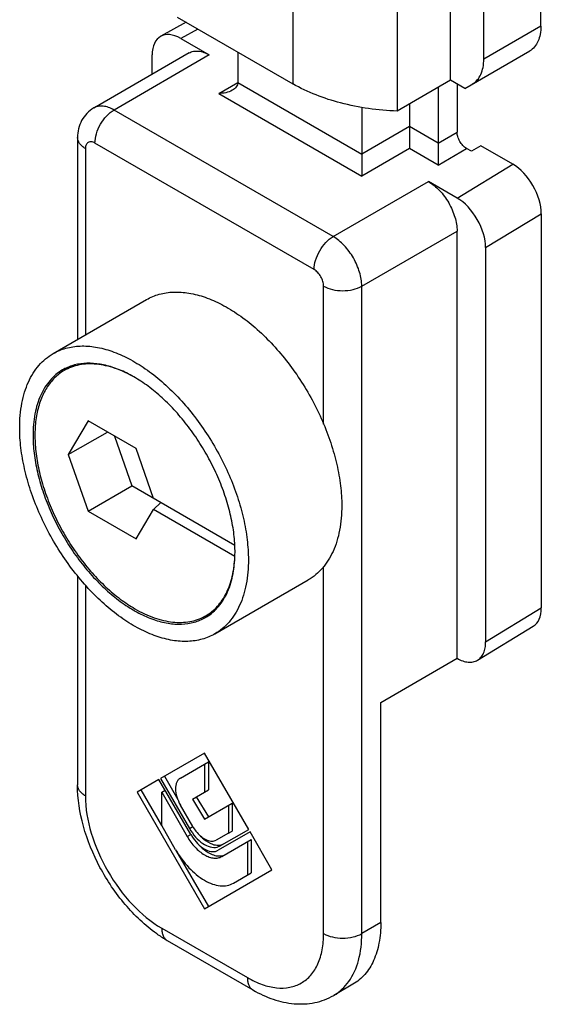
# Model space of a CAD drawing. Units: millimetres. Extents: x 4 to 424, y 7 to 304.
# Drawn here: x 81 to 95, y 173 to 199 of the extents above; entities that cross this region are included whole.
import ezdxf

# ---------------------------------------------------------------- set-up
doc = ezdxf.new("R2010")
doc.units = ezdxf.units.MM
doc.header["$LTSCALE"] = 23.1
doc.layers.add('COMPONENTI_DI_ASSIEME', color=7, linetype='CONTINUOUS')

msp = doc.modelspace()

# ---------------------------------------------------------------- linework, layer by layer
at = {"layer": 'COMPONENTI_DI_ASSIEME', "linetype": 'Continuous'}
for p, q in [((88.483, 237.58), (88.483, 197.286)), ((91.19, 236.875), (91.19, 196.581)), ((94.927, 198.783), (94.927, 227.557)), ((92.576, 197.381), (92.576, 200.01)), ((93.442, 197.926), (93.442, 199.51)), ((85.716, 198.884), (85.054, 198.521)), ((85.482, 199.019), (88.483, 197.286)), ((86.018, 198.709), (85.572, 198.465)), ((94.927, 198.783), (93.442, 197.926)), ((85.572, 198.465), (86.314, 198.036)), ((85.789, 198.088), (83.314, 196.659)), ((87.057, 198.109), (87.057, 197.322)), ((92.947, 197.166), (94.637, 198.142)), ((86.314, 198.036), (83.839, 196.607)), ((84.829, 197.534), (84.829, 198.036)), ((86.562, 197.036), (87.057, 197.322)), ((87.057, 197.322), (90.274, 195.464)), ((92.576, 197.381), (91.19, 196.581)), ((92.947, 197.166), (92.576, 197.381)), ((86.562, 197.036), (90.274, 194.893)), ((92.254, 197.195), (92.254, 195.179)), ((92.749, 197.281), (92.749, 196.036)), ((83.314, 196.66), (83.314, 196.659)), ((89.532, 193.321), (83.839, 196.607)), ((90.274, 196.676), (90.274, 194.893)), ((91.511, 196.766), (91.511, 195.607)), ((91.511, 196.179), (90.274, 195.464)), ((92.254, 195.75), (91.511, 196.179)), ((92.254, 195.75), (92.749, 196.036)), ((82.892, 195.893), (82.892, 190.651)), ((89.037, 192.464), (83.344, 195.75)), ((83.097, 195.607), (83.097, 190.769)), ((91.511, 195.607), (90.274, 194.893)), ((92.254, 195.179), (91.511, 195.607)), ((92.254, 195.179), (92.996, 195.607)), ((93.12, 195.536), (92.996, 195.607)), ((93.368, 195.679), (93.12, 195.536)), ((94.195, 195.201), (93.368, 195.679)), ((92.749, 194.321), (94.195, 195.201)), ((89.532, 193.321), (92.006, 194.75)), ((92.749, 194.321), (92.006, 194.75)), ((93.491, 193.035), (94.937, 193.915)), ((94.937, 193.915), (94.937, 183.684)), ((90.274, 192.035), (92.749, 193.464)), ((92.749, 182.376), (92.749, 193.464)), ((93.491, 193.035), (93.491, 182.805)), ((89.284, 188.457), (89.284, 192.035)), ((90.274, 175.232), (90.274, 192.035)), ((82.259, 190.286), (84.684, 191.686)), ((82.773, 189.976), (82.546, 189.845)), ((83.168, 188.536), (82.651, 187.663)), ((84.412, 187.818), (83.168, 188.536)), ((82.651, 187.663), (83.666, 188.249)), ((83.853, 188.141), (84.306, 186.85)), ((82.651, 187.663), (83.168, 186.193)), ((84.865, 186.527), (84.412, 187.818)), ((83.168, 186.193), (84.306, 186.85)), ((86.977, 185.308), (84.306, 186.85)), ((85.052, 186.42), (84.865, 186.242)), ((83.168, 186.193), (84.412, 185.475)), ((84.412, 185.475), (84.865, 186.242)), ((86.979, 185.021), (84.865, 186.242)), ((86.977, 185.307), (86.977, 185.308)), ((86.978, 185.306), (86.978, 185.308)), ((82.892, 184.516), (82.892, 179.089)), ((89.284, 175.232), (89.284, 184.754)), ((83.097, 184.274), (83.097, 178.804)), ((86.459, 183.011), (88.884, 184.411)), ((86.448, 183.611), (86.221, 183.48)), ((93.491, 182.805), (94.937, 183.684)), ((93.281, 182.328), (94.727, 183.208)), ((90.769, 181.233), (92.749, 182.376)), ((90.769, 175.517), (90.769, 181.233)), ((86.19, 179.917), (85.048, 179.257)), ((87.337, 177.93), (86.19, 179.917)), ((85.563, 179.269), (86.289, 179.689)), ((86.289, 179.689), (86.289, 178.963)), ((86.19, 179.632), (86.19, 178.906)), ((85.007, 179.234), (84.44, 178.906)), ((85.833, 177.805), (85.007, 179.234)), ((85.048, 179.257), (85.799, 177.957)), ((85.147, 179.314), (85.496, 178.71)), ((84.44, 178.906), (86.19, 175.874)), ((84.539, 178.963), (85.076, 178.033)), ((85.077, 178.898), (85.17, 178.952)), ((85.077, 178.033), (85.077, 178.898)), ((85.077, 178.898), (85.741, 177.751)), ((85.876, 178.724), (86.289, 178.963)), ((85.876, 178.724), (86.19, 178.203)), ((85.975, 178.781), (86.289, 178.261)), ((85.887, 178.008), (85.563, 178.569)), ((86.19, 178.203), (86.908, 178.618)), ((86.809, 178.561), (86.809, 177.835)), ((86.908, 178.618), (86.908, 177.892)), ((85.44, 177.407), (85.077, 178.033)), ((85.799, 177.957), (85.887, 178.008)), ((87.373, 177.869), (86.547, 177.393)), ((86.582, 177.505), (87.337, 177.93)), ((86.809, 177.835), (86.908, 177.892)), ((87.941, 176.885), (87.373, 177.869)), ((85.741, 177.751), (85.833, 177.805)), ((86.809, 177.835), (86.494, 177.658)), ((86.64, 177.232), (87.404, 177.673)), ((87.305, 177.616), (87.305, 176.75)), ((87.404, 177.673), (87.404, 176.808)), ((85.438, 177.406), (86.289, 175.932)), ((86.19, 175.874), (87.941, 176.885)), ((86.941, 176.54), (87.404, 176.808)), ((85.077, 175.374), (87.304, 174.088)), ((90.769, 175.517), (90.274, 175.232)), ((85.222, 175.054), (87.449, 173.768)), ((90.044, 173.915), (89.549, 173.629))]:
    msp.add_line(p, q, dxfattribs=at)
for points in [[(91.511, 196.179), (91.511, 196.127), (91.511, 196.072)], [(92.254, 195.75), (92.255, 195.698), (92.254, 195.643)], [(91.511, 195.676), (91.512, 195.64), (91.511, 195.607)], [(90.274, 195.464), (90.273, 195.412), (90.274, 195.358)], [(92.254, 195.248), (92.254, 195.211), (92.254, 195.179)], [(90.274, 194.962), (90.274, 194.925), (90.274, 194.893)]]:
    msp.add_lwpolyline(points, dxfattribs=at)
for centre, radius, start, end in [((83.123, 188.789), 1.238, 118.5821, 119.9998), ((83.364, 185.133), 3.618, 0.0101, 2.7431), ((83.784, 185.156), 3.199, 357.3143, 357.5783), ((85.608, 184.542), 1.226, 298.6969, 299.9981), ((85.595, 184.507), 1.238, 299.9999, 301.4177), ((86.896, 178.418), 1.227, 210.0014, 215.2902), ((87.13, 178.319), 3.783, 234.7104, 235.2239), ((86.974, 178.086), 3.502, 235.1511, 239.9744)]:
    msp.add_arc(centre, radius, start, end, dxfattribs=at)
for centre, start_param, end_param in [((85.572, 197.607), -0.785732, 0.785064), ((94.195, 194.344), -2.356529, -0.785732), ((92.749, 193.464), -2.356529, -0.785732), ((94.195, 184.113), -3.128498, -2.356529)]:
    msp.add_ellipse(centre, major_axis=(-0.525, 0.909), ratio=0.577357, start_param=start_param, end_param=end_param, dxfattribs=at)
for points, knots in [([(94.927, 198.783), (94.927, 198.712), (94.916, 198.577), (94.861, 198.392), (94.769, 198.241), (94.683, 198.169), (94.637, 198.142)], [0, 0, 0, 0, 0.289795, 0.549048, 0.782231, 1, 1, 1, 1]), ([(85.789, 198.088), (85.824, 198.108), (85.903, 198.137), (86.036, 198.141), (86.176, 198.107), (86.268, 198.063), (86.314, 198.036)], [0, 0, 0, 0, 0.217782, 0.450931, 0.710315, 1, 1, 1, 1]), ([(93.152, 197.285), (93.198, 197.311), (93.284, 197.384), (93.376, 197.534), (93.431, 197.72), (93.442, 197.855), (93.442, 197.926)], [0, 0, 0, 0, 0.217769, 0.450952, 0.710205, 1, 1, 1, 1]), ([(87.057, 197.322), (87.057, 197.281), (87.021, 197.195), (86.95, 197.142), (86.912, 197.12)], [0, 0, 0, 0, 0.477338, 1, 1, 1, 1]), ([(91.19, 196.581), (90.697, 196.598), (89.759, 196.726), (88.869, 197.063), (88.483, 197.286)], [0, 0, 0, 0, 0.52538, 1, 1, 1, 1]), ([(86.912, 197.12), (86.86, 197.09), (86.744, 197.049), (86.623, 197.036), (86.562, 197.036)], [0, 0, 0, 0, 0.492858, 1, 1, 1, 1]), ([(83.315, 196.66), (83.248, 196.621), (83.126, 196.526), (82.99, 196.338), (82.909, 196.122), (82.892, 195.969), (82.892, 195.893)], [0, 0, 0, 0, 0.250725, 0.501029, 0.750486, 1, 1, 1, 1]), ([(83.839, 196.607), (83.793, 196.634), (83.702, 196.678), (83.561, 196.712), (83.429, 196.708), (83.349, 196.68), (83.314, 196.66)], [0, 0, 0, 0, 0.289758, 0.549053, 0.782223, 1, 1, 1, 1]), ([(83.344, 195.75), (83.344, 195.831), (83.375, 196.002), (83.481, 196.243), (83.636, 196.455), (83.769, 196.567), (83.839, 196.607)], [0, 0, 0, 0, 0.237248, 0.500002, 0.762754, 1, 1, 1, 1]), ([(92.996, 195.607), (92.961, 195.628), (92.895, 195.684), (92.817, 195.79), (92.764, 195.91), (92.749, 195.995), (92.749, 196.036)], [0, 0, 0, 0, 0.237218, 0.499999, 0.762781, 1, 1, 1, 1]), ([(83.097, 195.607), (83.066, 195.625), (83.01, 195.663), (82.944, 195.733), (82.902, 195.811), (82.892, 195.866), (82.892, 195.893)], [0, 0, 0, 0, 0.289538, 0.54911, 0.782252, 1, 1, 1, 1]), ([(83.344, 195.75), (83.315, 195.767), (83.258, 195.791), (83.164, 195.777), (83.105, 195.703), (83.097, 195.641), (83.097, 195.607)], [0, 0, 0, 0, 0.275377, 0.5, 0.724624, 1, 1, 1, 1]), ([(92.006, 194.75), (92.112, 194.689), (92.311, 194.521), (92.544, 194.203), (92.703, 193.842), (92.749, 193.586), (92.749, 193.464)], [0, 0, 0, 0, 0.23723, 0.499998, 0.762767, 1, 1, 1, 1]), ([(89.037, 192.464), (89.037, 192.545), (89.067, 192.716), (89.173, 192.957), (89.328, 193.169), (89.461, 193.281), (89.532, 193.321)], [0, 0, 0, 0, 0.237248, 0.500002, 0.762754, 1, 1, 1, 1]), ([(90.274, 192.035), (90.274, 192.157), (90.228, 192.414), (90.069, 192.774), (89.836, 193.092), (89.637, 193.26), (89.532, 193.321)], [0, 0, 0, 0, 0.237225, 0.500001, 0.762775, 1, 1, 1, 1]), ([(89.284, 192.035), (89.284, 192.076), (89.269, 192.161), (89.216, 192.282), (89.138, 192.388), (89.072, 192.444), (89.037, 192.464)], [0, 0, 0, 0, 0.237224, 0.5, 0.762778, 1, 1, 1, 1]), ([(89.284, 192.035), (89.354, 191.995), (89.518, 191.935), (89.779, 191.907), (90.04, 191.935), (90.204, 191.995), (90.274, 192.035)], [0, 0, 0, 0, 0.237247, 0.5, 0.762753, 1, 1, 1, 1]), ([(84.684, 191.686), (84.736, 191.716), (84.844, 191.769), (85.075, 191.849), (85.393, 191.896), (85.798, 191.866), (86.221, 191.753), (86.655, 191.562), (87.091, 191.295), (87.52, 190.959), (87.933, 190.561), (88.321, 190.11), (88.677, 189.615), (88.992, 189.086), (89.26, 188.535), (89.476, 187.974), (89.634, 187.414), (89.731, 186.868), (89.754, 186.508), (89.754, 186.334)], [0, 0, 0, 0, 0.021334, 0.042896, 0.087474, 0.135253, 0.187158, 0.2436, 0.304552, 0.369645, 0.438247, 0.509539, 0.582569, 0.656306, 0.729688, 0.80167, 0.871268, 0.937611, 1, 1, 1, 1]), ([(82.259, 190.286), (82.311, 190.315), (82.418, 190.369), (82.65, 190.449), (82.968, 190.496), (83.372, 190.466), (83.796, 190.353), (84.23, 190.161), (84.665, 189.895), (85.094, 189.559), (85.507, 189.161), (85.896, 188.71), (86.251, 188.215), (86.567, 187.686), (86.835, 187.135), (87.05, 186.574), (87.208, 186.014), (87.305, 185.468), (87.329, 185.108), (87.329, 184.934)], [0, 0, 0, 0, 0.021334, 0.042896, 0.087474, 0.135253, 0.187158, 0.2436, 0.304552, 0.369645, 0.438247, 0.509539, 0.582569, 0.656306, 0.729688, 0.80167, 0.871268, 0.937611, 1, 1, 1, 1]), ([(81.389, 188.363), (81.389, 188.576), (81.414, 188.888), (81.51, 189.281), (81.608, 189.543), (81.732, 189.777), (81.883, 189.981), (82.058, 190.153), (82.19, 190.246), (82.259, 190.286)], [0, 0, 0, 0, 0.289279, 0.422536, 0.548496, 0.667893, 0.781868, 0.891952, 1, 1, 1, 1]), ([(86.978, 185.308), (86.971, 185.46), (86.937, 185.774), (86.836, 186.247), (86.685, 186.728), (86.487, 187.208), (86.247, 187.676), (85.969, 188.124), (85.658, 188.542), (85.321, 188.922), (84.965, 189.256), (84.597, 189.538), (84.223, 189.762), (83.852, 189.924), (83.489, 190.019), (83.142, 190.046), (82.818, 190.003), (82.621, 189.925), (82.531, 189.876)], [0, 0, 0, 0, 0.063772, 0.13114, 0.201402, 0.273699, 0.347088, 0.420578, 0.493177, 0.563927, 0.631951, 0.6965, 0.757002, 0.813128, 0.864868, 0.912611, 0.957214, 1, 1, 1, 1]), ([(84.371, 189.67), (84.211, 189.762), (83.965, 189.878), (83.628, 189.975), (83.388, 190.014), (83.158, 190.022), (82.939, 189.997), (82.733, 189.939), (82.606, 189.88), (82.546, 189.845)], [0, 0, 0, 0, 0.289014, 0.422195, 0.54813, 0.667556, 0.78161, 0.891813, 1, 1, 1, 1]), ([(82.504, 189.861), (82.443, 189.826), (82.326, 189.744), (82.172, 189.592), (82.039, 189.412), (81.929, 189.205), (81.842, 188.974), (81.758, 188.627), (81.736, 188.351), (81.736, 188.163)], [0, 0, 0, 0, 0.108048, 0.218132, 0.332107, 0.451504, 0.577464, 0.710721, 1, 1, 1, 1]), ([(82.546, 189.845), (82.456, 189.793), (82.284, 189.661), (82.077, 189.4), (81.923, 189.08), (81.823, 188.71), (81.778, 188.298), (81.79, 187.851), (81.856, 187.379), (81.977, 186.892), (82.149, 186.4), (82.369, 185.914), (82.632, 185.443), (82.932, 184.999), (83.263, 184.591), (83.618, 184.226), (83.989, 183.913), (84.252, 183.738), (84.384, 183.662)], [0, 0, 0, 0, 0.042815, 0.087397, 0.13518, 0.187089, 0.243536, 0.304494, 0.369592, 0.4382, 0.509498, 0.582534, 0.656278, 0.729667, 0.801654, 0.871258, 0.937606, 1, 1, 1, 1]), ([(86.459, 183.011), (86.407, 182.981), (86.3, 182.928), (86.068, 182.848), (85.75, 182.801), (85.346, 182.831), (84.922, 182.943), (84.488, 183.135), (84.053, 183.402), (83.624, 183.738), (83.211, 184.135), (82.822, 184.587), (82.467, 185.082), (82.151, 185.611), (81.883, 186.162), (81.668, 186.723), (81.51, 187.283), (81.413, 187.829), (81.389, 188.189), (81.389, 188.363)], [0, 0, 0, 0, 0.021334, 0.042896, 0.087474, 0.135253, 0.187158, 0.2436, 0.304552, 0.369645, 0.438247, 0.509539, 0.582569, 0.656306, 0.729688, 0.80167, 0.871268, 0.937611, 1, 1, 1, 1]), ([(81.736, 188.163), (81.736, 188.009), (81.757, 187.691), (81.842, 187.209), (81.982, 186.714), (82.172, 186.218), (82.409, 185.732), (82.687, 185.265), (83.002, 184.827), (83.345, 184.429), (83.709, 184.077), (84.088, 183.781), (84.473, 183.545), (84.857, 183.376), (85.231, 183.276), (85.588, 183.25), (85.921, 183.299), (86.123, 183.382), (86.214, 183.435)], [0, 0, 0, 0, 0.062394, 0.128743, 0.198347, 0.270335, 0.343724, 0.417467, 0.490503, 0.561801, 0.630409, 0.695507, 0.756464, 0.812911, 0.86482, 0.912603, 0.957185, 1, 1, 1, 1]), ([(89.754, 186.334), (89.754, 186.121), (89.729, 185.809), (89.633, 185.416), (89.536, 185.154), (89.411, 184.92), (89.261, 184.716), (89.086, 184.543), (88.953, 184.451), (88.884, 184.411)], [0, 0, 0, 0, 0.289279, 0.422536, 0.548496, 0.667893, 0.781868, 0.891952, 1, 1, 1, 1]), ([(86.24, 183.451), (86.299, 183.487), (86.412, 183.57), (86.562, 183.723), (86.69, 183.902), (86.796, 184.107), (86.879, 184.336), (86.961, 184.678), (86.982, 184.949), (86.982, 185.134)], [0, 0, 0, 0, 0.107928, 0.218095, 0.332254, 0.451842, 0.577921, 0.711177, 1, 1, 1, 1]), ([(86.221, 183.48), (86.277, 183.512), (86.386, 183.587), (86.53, 183.725), (86.657, 183.887), (86.802, 184.14), (86.93, 184.516), (86.971, 184.837), (86.979, 185.006)], [0, 0, 0, 0, 0.109653, 0.221109, 0.336032, 0.45583, 0.713652, 1, 1, 1, 1]), ([(87.329, 184.934), (87.329, 184.721), (87.304, 184.408), (87.208, 184.016), (87.11, 183.754), (86.986, 183.52), (86.835, 183.315), (86.66, 183.143), (86.528, 183.051), (86.459, 183.011)], [0, 0, 0, 0, 0.289279, 0.422536, 0.548496, 0.667893, 0.781868, 0.891952, 1, 1, 1, 1]), ([(84.384, 183.662), (84.543, 183.57), (84.786, 183.454), (85.12, 183.355), (85.358, 183.313), (85.587, 183.303), (85.805, 183.324), (86.01, 183.377), (86.137, 183.433), (86.197, 183.466)], [0, 0, 0, 0, 0.28886, 0.422116, 0.548187, 0.667759, 0.781902, 0.892063, 1, 1, 1, 1]), ([(93.281, 182.328), (93.314, 182.349), (93.377, 182.404), (93.444, 182.515), (93.484, 182.653), (93.491, 182.752), (93.491, 182.805)], [0, 0, 0, 0, 0.217761, 0.451266, 0.710766, 1, 1, 1, 1]), ([(92.749, 182.376), (92.796, 182.349), (92.889, 182.305), (93.032, 182.271), (93.166, 182.276), (93.246, 182.307), (93.281, 182.328)], [0, 0, 0, 0, 0.290116, 0.549357, 0.78215, 1, 1, 1, 1]), ([(85.563, 179.269), (85.543, 179.258), (85.506, 179.226), (85.466, 179.161), (85.442, 179.081), (85.432, 178.952), (85.464, 178.773), (85.524, 178.636), (85.563, 178.569)], [0, 0, 0, 0, 0.090787, 0.188154, 0.296303, 0.41722, 0.693668, 1, 1, 1, 1]), ([(84.945, 175.231), (84.644, 175.445), (84.086, 175.973), (83.442, 176.928), (83.01, 177.985), (82.892, 178.73), (82.892, 179.089)], [0, 0, 0, 0, 0.245578, 0.504743, 0.761158, 1, 1, 1, 1]), ([(83.097, 178.804), (83.066, 178.821), (83.01, 178.86), (82.944, 178.93), (82.902, 179.007), (82.892, 179.063), (82.892, 179.089)], [0, 0, 0, 0, 0.289538, 0.54911, 0.782252, 1, 1, 1, 1]), ([(83.097, 178.804), (83.097, 178.479), (83.219, 177.795), (83.643, 176.833), (84.264, 175.984), (84.796, 175.537), (85.077, 175.374)], [0, 0, 0, 0, 0.237177, 0.500004, 0.762828, 1, 1, 1, 1]), ([(85.799, 177.957), (85.845, 177.878), (85.947, 177.736), (86.13, 177.57), (86.323, 177.472), (86.458, 177.463), (86.515, 177.478)], [0, 0, 0, 0, 0.298653, 0.573511, 0.807719, 1, 1, 1, 1]), ([(85.887, 178.008), (85.911, 177.967), (85.946, 177.914), (85.986, 177.866), (85.996, 177.854)], [0, 0, 0, 0, 0.753111, 1, 1, 1, 1]), ([(85.741, 177.751), (85.798, 177.651), (85.929, 177.472), (86.135, 177.299), (86.308, 177.216), (86.429, 177.187), (86.542, 177.19), (86.611, 177.215), (86.64, 177.232)], [0, 0, 0, 0, 0.306316, 0.582793, 0.703701, 0.811846, 0.90917, 1, 1, 1, 1]), ([(85.894, 177.71), (85.941, 177.644), (86.041, 177.528), (86.215, 177.403), (86.39, 177.346), (86.504, 177.368), (86.547, 177.393)], [0, 0, 0, 0, 0.308626, 0.582331, 0.809497, 1, 1, 1, 1]), ([(85.996, 177.854), (86.034, 177.809), (86.114, 177.732), (86.247, 177.651), (86.378, 177.619), (86.461, 177.639), (86.494, 177.658)], [0, 0, 0, 0, 0.307264, 0.577387, 0.804374, 1, 1, 1, 1]), ([(86.083, 177.766), (86.107, 177.741), (86.2, 177.653), (86.31, 177.581), (86.397, 177.551)], [0, 0, 0, 0, 0.274224, 1, 1, 1, 1]), ([(85.44, 177.407), (85.536, 177.24), (85.755, 176.942), (86.099, 176.652), (86.387, 176.514), (86.589, 176.466), (86.778, 176.47), (86.892, 176.512), (86.941, 176.54)], [0, 0, 0, 0, 0.306323, 0.582806, 0.703713, 0.811854, 0.909172, 1, 1, 1, 1]), ([(85.992, 177.591), (86.05, 177.522), (86.17, 177.403), (86.316, 177.314), (86.389, 177.285)], [0, 0, 0, 0, 0.532583, 1, 1, 1, 1]), ([(86.397, 177.551), (86.446, 177.534), (86.544, 177.515), (86.642, 177.54), (86.681, 177.562)], [0, 0, 0, 0, 0.533975, 1, 1, 1, 1]), ([(86.389, 177.285), (86.435, 177.267), (86.525, 177.242), (86.62, 177.247), (86.662, 177.258)], [0, 0, 0, 0, 0.531215, 1, 1, 1, 1]), ([(85.077, 175.374), (85.077, 175.339), (85.082, 175.271), (85.109, 175.179), (85.155, 175.104), (85.199, 175.067), (85.222, 175.054)], [0, 0, 0, 0, 0.289537, 0.549109, 0.782251, 1, 1, 1, 1]), ([(90.769, 175.517), (90.769, 175.34), (90.742, 175.003), (90.605, 174.539), (90.376, 174.163), (90.16, 173.982), (90.044, 173.915)], [0, 0, 0, 0, 0.289782, 0.549048, 0.782231, 1, 1, 1, 1]), ([(87.304, 174.088), (87.427, 174.017), (87.671, 173.901), (88.047, 173.81), (88.4, 173.819), (88.714, 173.933), (88.969, 174.148), (89.153, 174.449), (89.263, 174.82), (89.284, 175.09), (89.284, 175.232)], [0, 0, 0, 0, 0.14486, 0.274477, 0.391086, 0.499996, 0.608906, 0.725517, 0.855137, 1, 1, 1, 1]), ([(89.284, 175.232), (89.354, 175.191), (89.518, 175.132), (89.779, 175.103), (90.04, 175.132), (90.204, 175.191), (90.274, 175.232)], [0, 0, 0, 0, 0.237247, 0.500001, 0.762753, 1, 1, 1, 1]), ([(89.938, 173.988), (90.055, 174.152), (90.23, 174.561), (90.274, 174.998), (90.274, 175.232)], [0, 0, 0, 0, 0.46269, 1, 1, 1, 1]), ([(87.304, 174.088), (87.304, 174.053), (87.31, 173.985), (87.337, 173.893), (87.383, 173.818), (87.426, 173.781), (87.449, 173.768)], [0, 0, 0, 0, 0.289537, 0.549109, 0.782251, 1, 1, 1, 1]), ([(89.549, 173.629), (89.625, 173.673), (89.769, 173.78), (89.886, 173.915), (89.938, 173.988)], [0, 0, 0, 0, 0.492094, 1, 1, 1, 1]), ([(87.449, 173.768), (87.617, 173.671), (87.961, 173.51), (88.509, 173.388), (89.056, 173.413), (89.396, 173.541), (89.549, 173.629)], [0, 0, 0, 0, 0.263651, 0.514776, 0.758715, 1, 1, 1, 1])]:
    msp.add_open_spline(points, degree=3, knots=knots, dxfattribs=at)
msp.add_open_spline([(86.515, 177.478), (86.538, 177.484), (86.561, 177.493), (86.582, 177.505)], degree=3, dxfattribs=at)

doc.saveas('drawing.dxf')
